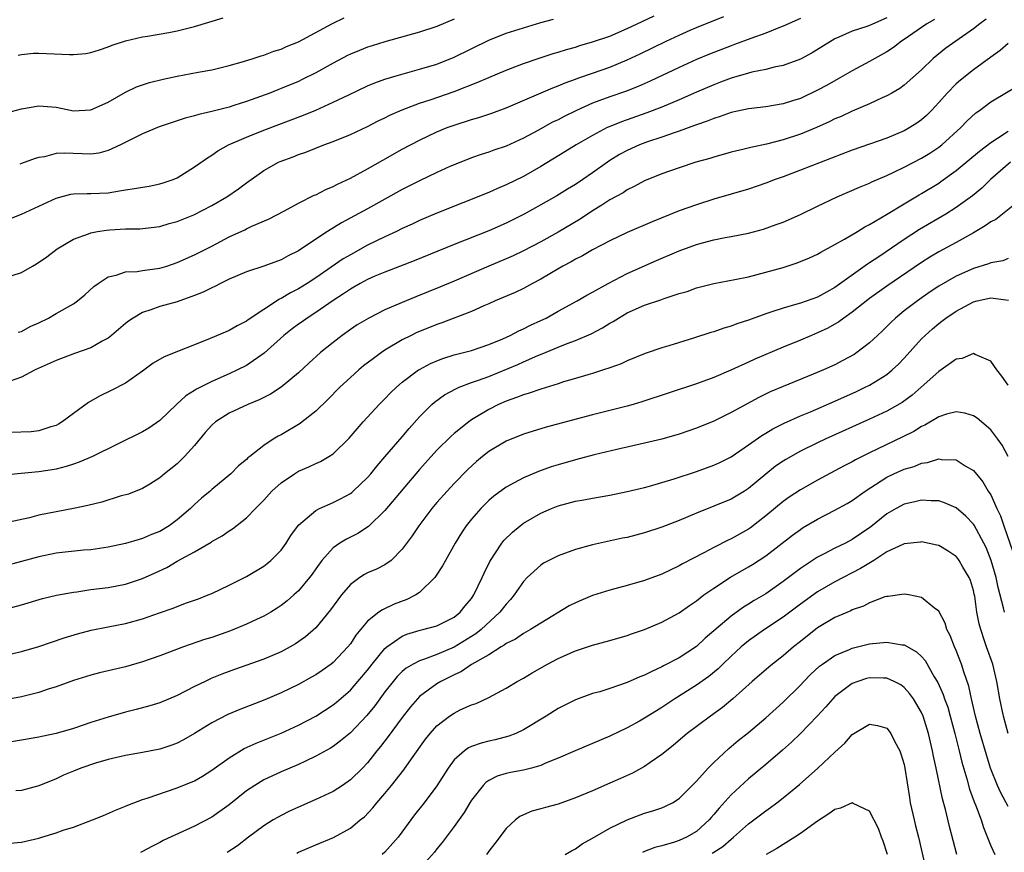
# Model space of a CAD drawing. Units: inches. Extents: x 2565000 to 2568000, y 1548000 to 1551000.
# Drawn here: x 2565771 to 2565885, y 1548101 to 1548197 of the extents above; entities that cross this region are included whole.
import ezdxf

# ---------------------------------------------------------------- set-up
doc = ezdxf.new("R2010")
doc.units = ezdxf.units.IN
doc.header["$MEASUREMENT"] = 0
doc.layers.add('LD25651548_2ft', color=115, linetype='Continuous')

msp = doc.modelspace()

# ---------------------------------------------------------------- linework, layer by layer
at = {"layer": 'LD25651548_2ft'}
for points, elevation in [([(2565876.5, 1548197.5), (2565875.61, 1548197), (2565875, 1548196.59), (2565873, 1548195.2), (2565872.69, 1548195), (2565871.75, 1548194.25), (2565871, 1548193.77), (2565869.6, 1548193), (2565869, 1548192.64), (2565867, 1548191.57), (2565865.37, 1548190.63), (2565864.09, 1548189.91), (2565863, 1548189.32), (2565861, 1548188.38), (2565860.08, 1548188.08), (2565859, 1548187.74), (2565857, 1548187.41), (2565855, 1548187.17), (2565853, 1548186.74), (2565851.73, 1548186.27), (2565851, 1548186.07), (2565850.25, 1548185.75), (2565849, 1548185.33), (2565848.77, 1548185.23), (2565847, 1548184.6), (2565846.41, 1548184.41), (2565845, 1548183.91), (2565843.35, 1548183.35), (2565842.43, 1548183), (2565841, 1548182.35), (2565840.12, 1548181.88), (2565839, 1548181.19), (2565838.71, 1548181), (2565837, 1548179.78), (2565835.85, 1548179), (2565835, 1548178.44), (2565834.1, 1548177.9), (2565832.86, 1548177.14), (2565831, 1548176.07), (2565829.07, 1548175), (2565827, 1548173.97), (2565825, 1548173.08), (2565821, 1548171.51), (2565816.38, 1548169.62), (2565813, 1548168.32), (2565811.83, 1548167.83), (2565811, 1548167.47), (2565810.14, 1548167), (2565809.42, 1548166.58), (2565809, 1548166.35), (2565808.21, 1548165.79), (2565807, 1548165.03), (2565805, 1548163.64), (2565804, 1548163), (2565803.43, 1548162.57), (2565803, 1548162.28), (2565802.26, 1548161.74), (2565801.32, 1548161), (2565799.05, 1548158.95), (2565797, 1548157.53), (2565795.96, 1548157), (2565795, 1548156.54), (2565793, 1548155.67), (2565791.67, 1548155), (2565791.23, 1548154.77), (2565791, 1548154.62), (2565790, 1548154), (2565788.95, 1548153.05), (2565787, 1548151.16), (2565785.71, 1548150.29), (2565785, 1548149.85), (2565779.19, 1548147), (2565777.67, 1548146.33), (2565777, 1548146.12), (2565776.17, 1548145.83), (2565775, 1548145.55), (2565774.54, 1548145.46), (2565773, 1548145.23), (2565770.95, 1548145.05), (2565769, 1548144.86)], 7502), ([(2565769.27, 1548186.73), (2565771, 1548187.19), (2565773, 1548187.54), (2565775, 1548187.37), (2565777, 1548186.96), (2565779, 1548187.04), (2565781, 1548187.95), (2565783, 1548189.11), (2565784.3, 1548189.7), (2565785, 1548189.96), (2565785.8, 1548190.2), (2565787.39, 1548190.61), (2565789, 1548190.96), (2565791.42, 1548191.42), (2565793, 1548191.7), (2565795, 1548192.17), (2565796.64, 1548192.64), (2565797.79, 1548193), (2565798.69, 1548193.31), (2565799, 1548193.38), (2565800.16, 1548193.84), (2565801, 1548194.08), (2565801.63, 1548194.37), (2565803, 1548194.9), (2565806.88, 1548197), (2565808.3, 1548197.7)], 7516), ([(2565882.47, 1548197.53), (2565881.74, 1548197), (2565881, 1548196.41), (2565878.95, 1548195), (2565877.81, 1548194.18), (2565876.34, 1548193), (2565875, 1548191.7), (2565873, 1548189.9), (2565872.48, 1548189.52), (2565871.57, 1548189), (2565871, 1548188.68), (2565870.44, 1548188.44), (2565869, 1548187.77), (2565867, 1548186.91), (2565865.71, 1548186.29), (2565865, 1548186), (2565864.34, 1548185.66), (2565862.86, 1548185), (2565861, 1548184.23), (2565859, 1548183.58), (2565857.09, 1548183.09), (2565855.28, 1548182.72), (2565854.51, 1548182.51), (2565853, 1548182.17), (2565851, 1548181.6), (2565850.55, 1548181.45), (2565848.94, 1548181), (2565847, 1548180.37), (2565845, 1548179.65), (2565843, 1548178.84), (2565841.81, 1548178.19), (2565841, 1548177.81), (2565840.52, 1548177.48), (2565839, 1548176.64), (2565838.05, 1548176.05), (2565837, 1548175.38), (2565835.56, 1548174.44), (2565833, 1548172.92), (2565831, 1548171.81), (2565829, 1548170.76), (2565827.81, 1548170.19), (2565827, 1548169.85), (2565824.99, 1548169.01), (2565821, 1548167.25), (2565819.41, 1548166.59), (2565816.55, 1548165.45), (2565815, 1548164.8), (2565813, 1548163.94), (2565811.14, 1548163), (2565809.8, 1548162.2), (2565809, 1548161.67), (2565808.05, 1548161), (2565807, 1548160.19), (2565805.54, 1548159), (2565804.2, 1548157.8), (2565803, 1548156.67), (2565801, 1548155), (2565799.79, 1548154.21), (2565799, 1548153.82), (2565798.46, 1548153.54), (2565797.17, 1548153), (2565795, 1548151.99), (2565793.43, 1548151), (2565793, 1548150.63), (2565792.22, 1548149.78), (2565791, 1548148.28), (2565789.84, 1548147), (2565789.43, 1548146.57), (2565789, 1548146.17), (2565787.54, 1548145), (2565787, 1548144.53), (2565785.82, 1548143.82), (2565785, 1548143.31), (2565783.35, 1548142.65), (2565782.4, 1548142.4), (2565780.27, 1548141.73), (2565778.66, 1548141.34), (2565777, 1548141), (2565773, 1548140.21), (2565771.93, 1548139.93), (2565769.38, 1548139.38)], 7500), ([(2565769.55, 1548174.44), (2565771.02, 1548175.02), (2565775, 1548176.85), (2565776.69, 1548177.31), (2565777, 1548177.37), (2565778.59, 1548177.41), (2565779, 1548177.4), (2565781, 1548177.47), (2565782.32, 1548177.68), (2565783, 1548177.81), (2565784.04, 1548177.96), (2565785, 1548178.14), (2565785.75, 1548178.25), (2565787, 1548178.49), (2565787.39, 1548178.61), (2565788.51, 1548179), (2565789, 1548179.22), (2565791, 1548180.47), (2565792.48, 1548181.52), (2565793, 1548181.82), (2565793.69, 1548182.31), (2565794.93, 1548183), (2565797, 1548183.9), (2565799, 1548184.7), (2565803.57, 1548186.43), (2565805, 1548187.03), (2565807, 1548187.93), (2565808.81, 1548188.81), (2565811, 1548189.83), (2565811.83, 1548190.17), (2565813, 1548190.6), (2565814.31, 1548191), (2565817, 1548191.75), (2565819, 1548192.35), (2565821, 1548193.14), (2565825, 1548195.1), (2565827, 1548195.9), (2565829, 1548196.55), (2565831, 1548197.14), (2565832.48, 1548197.52)], 7512), ([(2565861, 1548197.63), (2565859, 1548196.71), (2565858.53, 1548196.53), (2565857, 1548195.9), (2565855.29, 1548195.29), (2565853.41, 1548194.59), (2565853, 1548194.45), (2565850.51, 1548193.49), (2565849, 1548192.86), (2565847, 1548191.96), (2565843.64, 1548190.36), (2565842.25, 1548189.75), (2565840.81, 1548189.19), (2565839, 1548188.55), (2565837, 1548187.81), (2565835.14, 1548187), (2565833.7, 1548186.3), (2565833, 1548185.92), (2565832.38, 1548185.62), (2565830.66, 1548184.66), (2565829, 1548183.77), (2565827, 1548182.87), (2565825.6, 1548182.4), (2565825, 1548182.17), (2565824.11, 1548181.89), (2565823, 1548181.5), (2565821, 1548180.72), (2565820.5, 1548180.5), (2565819, 1548179.82), (2565817, 1548178.87), (2565815, 1548177.84), (2565811, 1548175.61), (2565807.98, 1548174.02), (2565806.35, 1548173), (2565805, 1548172.11), (2565803, 1548170.75), (2565801.83, 1548170.17), (2565801, 1548169.71), (2565799, 1548169), (2565797, 1548168.35), (2565795, 1548167.49), (2565793.99, 1548167), (2565793.35, 1548166.65), (2565793, 1548166.5), (2565792.01, 1548165.99), (2565791, 1548165.59), (2565789, 1548164.89), (2565787, 1548164.32), (2565785.94, 1548163.94), (2565785, 1548163.65), (2565783.89, 1548163), (2565783.36, 1548162.64), (2565783, 1548162.36), (2565781.4, 1548161), (2565781, 1548160.68), (2565780.32, 1548160.32), (2565779, 1548159.56), (2565777.11, 1548158.89), (2565775, 1548158.1), (2565772.57, 1548157), (2565771, 1548156.17), (2565769.69, 1548155.69)], 7506), ([(2565871, 1548197.69), (2565869, 1548196.81), (2565868.69, 1548196.69), (2565867, 1548196.15), (2565865.44, 1548195.44), (2565865, 1548195.26), (2565862.35, 1548193.65), (2565861, 1548192.92), (2565859, 1548192.19), (2565857.98, 1548191.98), (2565857, 1548191.73), (2565855.41, 1548191.41), (2565855, 1548191.31), (2565853, 1548190.72), (2565851.76, 1548190.24), (2565851, 1548189.96), (2565849, 1548189.11), (2565847, 1548188.23), (2565845, 1548187.38), (2565843.28, 1548186.72), (2565840.32, 1548185.68), (2565838.9, 1548185.1), (2565838.69, 1548185), (2565837, 1548184.11), (2565835.08, 1548183), (2565833.8, 1548182.2), (2565831, 1548180.52), (2565829, 1548179.37), (2565827, 1548178.38), (2565826.02, 1548177.98), (2565825, 1548177.52), (2565819, 1548175.11), (2565817, 1548174.26), (2565816.15, 1548173.85), (2565815, 1548173.33), (2565814.34, 1548173), (2565813, 1548172.38), (2565811, 1548171.42), (2565809, 1548170.32), (2565808.17, 1548169.83), (2565805, 1548167.64), (2565804.01, 1548167), (2565803, 1548166.37), (2565802.09, 1548165.91), (2565801, 1548165.24), (2565800.83, 1548165.17), (2565799, 1548164), (2565797.2, 1548162.8), (2565797, 1548162.64), (2565795.91, 1548162.09), (2565795, 1548161.56), (2565792.53, 1548160.53), (2565787.48, 1548158.52), (2565786.23, 1548157.77), (2565785, 1548156.87), (2565783, 1548155.49), (2565781.38, 1548154.62), (2565780.03, 1548153.97), (2565778.75, 1548153.25), (2565777, 1548151.98), (2565775.7, 1548151), (2565775.27, 1548150.73), (2565775, 1548150.59), (2565774.41, 1548150.41), (2565773, 1548149.95), (2565772.13, 1548149.87), (2565769.76, 1548149.76)], 7504), ([(2565769.93, 1548167.93), (2565771, 1548168.27), (2565772.27, 1548169), (2565772.72, 1548169.28), (2565773.91, 1548170.09), (2565775.11, 1548171), (2565777, 1548172.13), (2565778.74, 1548172.74), (2565779, 1548172.86), (2565779.79, 1548173), (2565780.84, 1548173.16), (2565781.19, 1548173.19), (2565783, 1548173.29), (2565784.69, 1548173.31), (2565787, 1548173.58), (2565788.08, 1548173.92), (2565789, 1548174.16), (2565790.93, 1548174.93), (2565793, 1548175.99), (2565794.72, 1548177), (2565796.08, 1548177.92), (2565797, 1548178.62), (2565799, 1548180.04), (2565800.68, 1548181), (2565800.9, 1548181.1), (2565802.38, 1548181.62), (2565803, 1548181.88), (2565803.84, 1548182.16), (2565805.93, 1548183), (2565807, 1548183.39), (2565809, 1548184.21), (2565811, 1548185.15), (2565812.22, 1548185.78), (2565813, 1548186.14), (2565813.57, 1548186.43), (2565815, 1548187.06), (2565817, 1548187.81), (2565818.21, 1548188.21), (2565821, 1548189.18), (2565823.75, 1548190.25), (2565825, 1548190.81), (2565827, 1548191.65), (2565829, 1548192.41), (2565830.93, 1548193.07), (2565832.44, 1548193.56), (2565833, 1548193.72), (2565833.97, 1548194.03), (2565835, 1548194.31), (2565835.52, 1548194.48), (2565837, 1548194.9), (2565839, 1548195.59), (2565841, 1548196.44), (2565842.74, 1548197.26), (2565844.09, 1548197.91)], 7510), ([(2565770.61, 1548193.39), (2565771, 1548193.47), (2565772.38, 1548193.62), (2565773, 1548193.62), (2565776.55, 1548193.45), (2565777, 1548193.46), (2565778.42, 1548193.58), (2565779, 1548193.7), (2565780, 1548194), (2565781, 1548194.33), (2565781.48, 1548194.52), (2565783, 1548195.04), (2565785, 1548195.51), (2565785.58, 1548195.58), (2565788.01, 1548196.01), (2565789, 1548196.2), (2565791, 1548196.7), (2565794.31, 1548197.69)], 7518), ([(2565770.63, 1548161.37), (2565771, 1548161.46), (2565771.99, 1548162.01), (2565773, 1548162.45), (2565774.11, 1548163), (2565775, 1548163.52), (2565777, 1548164.66), (2565777.49, 1548165), (2565778.33, 1548165.67), (2565779.37, 1548166.63), (2565779.86, 1548167), (2565781, 1548167.77), (2565781.95, 1548167.95), (2565783, 1548168.33), (2565784.37, 1548168.37), (2565785, 1548168.48), (2565787, 1548168.76), (2565787.78, 1548169), (2565789, 1548169.41), (2565791, 1548170.32), (2565793, 1548171.32), (2565795, 1548172.37), (2565796.79, 1548173.21), (2565797, 1548173.32), (2565797.6, 1548173.6), (2565799.56, 1548174.44), (2565801.38, 1548175.38), (2565803, 1548176.26), (2565804.82, 1548177.18), (2565805, 1548177.24), (2565806.15, 1548177.85), (2565807, 1548178.21), (2565807.52, 1548178.48), (2565809, 1548179.17), (2565811, 1548180.24), (2565812.75, 1548181.25), (2565815, 1548182.52), (2565817, 1548183.57), (2565819, 1548184.5), (2565820.2, 1548185), (2565821, 1548185.29), (2565823, 1548185.93), (2565823.84, 1548186.16), (2565825.34, 1548186.66), (2565827, 1548187.29), (2565832.39, 1548189.61), (2565833, 1548189.83), (2565833.82, 1548190.18), (2565835, 1548190.59), (2565835.3, 1548190.7), (2565837, 1548191.28), (2565839, 1548192), (2565841, 1548192.83), (2565842.48, 1548193.52), (2565845.51, 1548195), (2565847, 1548195.7), (2565848.25, 1548196.25), (2565849, 1548196.58), (2565852.15, 1548197.85)], 7508), ([(2565821, 1548197.54), (2565819, 1548196.69), (2565817, 1548196.04), (2565813, 1548194.92), (2565811.53, 1548194.47), (2565811, 1548194.29), (2565810.07, 1548193.93), (2565809, 1548193.5), (2565808.67, 1548193.33), (2565807, 1548192.45), (2565805, 1548191.32), (2565803.45, 1548190.55), (2565803, 1548190.35), (2565801, 1548189.52), (2565800.62, 1548189.38), (2565799.68, 1548189), (2565797, 1548188.01), (2565795.55, 1548187.55), (2565795, 1548187.38), (2565793, 1548186.87), (2565791.48, 1548186.52), (2565791, 1548186.35), (2565789.92, 1548186.08), (2565789, 1548185.77), (2565788.4, 1548185.6), (2565786.92, 1548185.08), (2565785, 1548184.28), (2565783.61, 1548183.61), (2565782.43, 1548183), (2565781, 1548182.35), (2565779.94, 1548182.06), (2565779, 1548181.95), (2565778.03, 1548181.97), (2565775.93, 1548182.07), (2565775, 1548182.01), (2565773.64, 1548181.64), (2565773, 1548181.54), (2565772.57, 1548181.43), (2565771, 1548180.85), (2565770.79, 1548180.79)], 7514), ([(2565885, 1548194.72), (2565884.08, 1548193.92), (2565883, 1548193.15), (2565881, 1548191.68), (2565879.51, 1548190.49), (2565879, 1548190.05), (2565877.96, 1548189), (2565877, 1548187.92), (2565876.15, 1548187), (2565875.58, 1548186.42), (2565875, 1548185.9), (2565874.48, 1548185.52), (2565873.67, 1548185), (2565873, 1548184.62), (2565871, 1548183.78), (2565867, 1548182.4), (2565861, 1548180.07), (2565859, 1548179.32), (2565858.11, 1548179), (2565857, 1548178.57), (2565855, 1548177.91), (2565851, 1548176.73), (2565849, 1548176.09), (2565847, 1548175.37), (2565843.88, 1548174.13), (2565841, 1548172.89), (2565839, 1548171.93), (2565837, 1548170.88), (2565835.81, 1548170.19), (2565835, 1548169.8), (2565834.5, 1548169.5), (2565833.55, 1548169), (2565832.23, 1548168.23), (2565831, 1548167.49), (2565830.06, 1548167), (2565829, 1548166.43), (2565828.03, 1548165.97), (2565825.75, 1548165), (2565825, 1548164.66), (2565824.41, 1548164.41), (2565823, 1548163.77), (2565819.56, 1548162.44), (2565819, 1548162.26), (2565817, 1548161.46), (2565816.68, 1548161.32), (2565816.03, 1548161), (2565815, 1548160.48), (2565813, 1548159.27), (2565812.59, 1548159), (2565811.66, 1548158.34), (2565810.54, 1548157.46), (2565810, 1548157), (2565809, 1548156.12), (2565807.78, 1548155), (2565806.4, 1548153.6), (2565805, 1548152.22), (2565803.45, 1548151), (2565803.19, 1548150.81), (2565801, 1548149.52), (2565800.65, 1548149.35), (2565800.08, 1548149), (2565799, 1548148.26), (2565797.38, 1548147), (2565797.16, 1548146.84), (2565797, 1548146.67), (2565796.08, 1548145.92), (2565795.18, 1548145), (2565793, 1548143.2), (2565792.79, 1548143), (2565791.82, 1548142.18), (2565791, 1548141.45), (2565790.54, 1548141), (2565789, 1548139.67), (2565788.07, 1548139), (2565787, 1548138.35), (2565786.01, 1548137.99), (2565785, 1548137.52), (2565784.58, 1548137.42), (2565783, 1548136.93), (2565781, 1548136.52), (2565779, 1548136.23), (2565778.17, 1548136.17), (2565775, 1548135.83), (2565773, 1548135.42), (2565771, 1548134.85), (2565769, 1548134.32)], 7498), ([(2565769, 1548129.32), (2565771, 1548129.86), (2565773.42, 1548130.58), (2565775.03, 1548130.97), (2565777, 1548131.34), (2565777.38, 1548131.38), (2565779, 1548131.62), (2565781, 1548131.86), (2565783, 1548132.23), (2565785, 1548132.89), (2565786.45, 1548133.55), (2565787.81, 1548134.19), (2565789, 1548134.89), (2565791, 1548136), (2565792.9, 1548137.1), (2565793, 1548137.18), (2565794.18, 1548137.82), (2565795, 1548138.4), (2565795.37, 1548138.63), (2565797, 1548139.9), (2565798.04, 1548141), (2565799, 1548141.96), (2565799.94, 1548143), (2565801, 1548143.96), (2565802.53, 1548145), (2565803, 1548145.3), (2565804.2, 1548145.8), (2565805, 1548146.19), (2565805.56, 1548146.44), (2565806.51, 1548147), (2565807, 1548147.32), (2565808.87, 1548149.13), (2565810.47, 1548151), (2565812.33, 1548153), (2565813, 1548153.66), (2565813.65, 1548154.35), (2565814.33, 1548155), (2565815, 1548155.58), (2565816.89, 1548157), (2565817, 1548157.07), (2565818.26, 1548157.74), (2565819, 1548158.07), (2565819.67, 1548158.33), (2565821, 1548158.74), (2565823, 1548159.26), (2565825, 1548159.94), (2565826.61, 1548160.61), (2565827.47, 1548161), (2565828.47, 1548161.53), (2565829, 1548161.75), (2565829.82, 1548162.18), (2565831, 1548162.7), (2565831.62, 1548163), (2565833, 1548163.78), (2565835.23, 1548165), (2565836.34, 1548165.66), (2565837, 1548166), (2565838.8, 1548167), (2565841, 1548168.13), (2565844.36, 1548169.64), (2565847, 1548170.75), (2565849, 1548171.49), (2565849.68, 1548171.68), (2565851, 1548172.03), (2565852.3, 1548172.3), (2565853, 1548172.42), (2565855, 1548172.8), (2565856.74, 1548173.26), (2565858.21, 1548173.79), (2565859, 1548174.09), (2565861, 1548174.97), (2565863, 1548175.91), (2565865.25, 1548177), (2565867.85, 1548178.14), (2565869, 1548178.6), (2565869.26, 1548178.74), (2565871, 1548179.48), (2565871.89, 1548179.89), (2565873, 1548180.43), (2565875, 1548181.46), (2565875.96, 1548182.04), (2565877, 1548182.73), (2565877.35, 1548183), (2565879.54, 1548185), (2565880.25, 1548185.75), (2565881.28, 1548186.72), (2565881.69, 1548187), (2565883, 1548187.98), (2565887, 1548190.39)], 7496), ([(2565769, 1548124.01), (2565771, 1548124.46), (2565773, 1548125.04), (2565775.94, 1548126.06), (2565777.49, 1548126.51), (2565779.07, 1548126.93), (2565781, 1548127.32), (2565783, 1548127.71), (2565785, 1548128.25), (2565786.94, 1548128.94), (2565788.52, 1548129.48), (2565789, 1548129.68), (2565790.08, 1548130.08), (2565791.45, 1548130.55), (2565792.59, 1548131), (2565793, 1548131.18), (2565795, 1548132.13), (2565797, 1548133.13), (2565799, 1548134.34), (2565799.38, 1548134.62), (2565799.82, 1548135), (2565801, 1548136.18), (2565801.6, 1548137), (2565802.14, 1548137.86), (2565803, 1548139.05), (2565805, 1548140.78), (2565805.43, 1548141), (2565807, 1548141.69), (2565807.88, 1548142.12), (2565809, 1548142.73), (2565809.16, 1548142.84), (2565809.34, 1548143), (2565811, 1548144.57), (2565811.37, 1548145), (2565812.09, 1548145.91), (2565813, 1548146.95), (2565815, 1548149.27), (2565815.78, 1548150.22), (2565817, 1548151.57), (2565818.42, 1548153), (2565818.72, 1548153.28), (2565819.88, 1548154.12), (2565821.18, 1548154.82), (2565821.58, 1548155), (2565823, 1548155.54), (2565823.82, 1548155.82), (2565825, 1548156.26), (2565828.35, 1548157.65), (2565829, 1548157.94), (2565830.67, 1548158.67), (2565831.15, 1548158.85), (2565833, 1548159.64), (2565834.07, 1548160.07), (2565835, 1548160.41), (2565836.82, 1548161.18), (2565838.15, 1548161.85), (2565839, 1548162.4), (2565839.39, 1548162.61), (2565839.97, 1548163), (2565841, 1548163.6), (2565843, 1548164.48), (2565844.88, 1548165.12), (2565845.27, 1548165.27), (2565847, 1548165.82), (2565847.92, 1548166.08), (2565849, 1548166.49), (2565851, 1548167), (2565853.44, 1548167.44), (2565855, 1548167.78), (2565856.03, 1548168.03), (2565859, 1548168.85), (2565860.63, 1548169.37), (2565862.05, 1548169.95), (2565863, 1548170.39), (2565863.38, 1548170.62), (2565865, 1548171.49), (2565866.11, 1548172.11), (2565867.6, 1548173), (2565868.46, 1548173.54), (2565869, 1548173.81), (2565870.96, 1548174.96), (2565873, 1548176.2), (2565874.75, 1548177.25), (2565875, 1548177.38), (2565877, 1548178.6), (2565877.24, 1548178.76), (2565879, 1548180.04), (2565881.71, 1548182.29), (2565883, 1548183.27), (2565883.77, 1548183.77), (2565885, 1548184.61)], 7494), ([(2565885.29, 1548181), (2565882.96, 1548179), (2565881.98, 1548178.02), (2565880.88, 1548177.12), (2565879, 1548175.76), (2565877.8, 1548175), (2565874.78, 1548173.22), (2565873, 1548172.06), (2565870.08, 1548170.08), (2565869, 1548169.37), (2565868.77, 1548169.23), (2565865, 1548166.51), (2565864.01, 1548165.99), (2565863, 1548165.41), (2565861, 1548164.72), (2565860.59, 1548164.59), (2565859, 1548164.16), (2565857.72, 1548163.72), (2565857, 1548163.5), (2565855, 1548162.77), (2565853.67, 1548162.33), (2565853, 1548162.07), (2565852.17, 1548161.83), (2565851, 1548161.42), (2565850.67, 1548161.33), (2565848.66, 1548160.66), (2565845.79, 1548159.79), (2565845, 1548159.57), (2565843.08, 1548158.92), (2565841, 1548158.07), (2565840.28, 1548157.72), (2565839, 1548157.25), (2565838.26, 1548157), (2565837, 1548156.6), (2565836.45, 1548156.45), (2565835, 1548156.01), (2565833.62, 1548155.62), (2565833, 1548155.41), (2565831, 1548154.8), (2565829.67, 1548154.33), (2565829, 1548154.14), (2565828.2, 1548153.8), (2565827, 1548153.39), (2565826.12, 1548153), (2565825, 1548152.43), (2565823, 1548151.22), (2565822.68, 1548151), (2565821, 1548149.66), (2565820.65, 1548149.35), (2565819, 1548147.74), (2565817, 1548145.51), (2565813, 1548140.75), (2565811.1, 1548138.9), (2565809.88, 1548138.12), (2565808.54, 1548137.46), (2565807.79, 1548137), (2565807, 1548136.45), (2565805.71, 1548135), (2565805, 1548134.01), (2565804.59, 1548133.41), (2565804.28, 1548133), (2565803, 1548131.47), (2565802.48, 1548131), (2565801.69, 1548130.31), (2565801, 1548129.78), (2565800.54, 1548129.46), (2565799.8, 1548129), (2565799, 1548128.54), (2565798.16, 1548128.16), (2565797, 1548127.61), (2565795.15, 1548126.85), (2565793, 1548126.09), (2565792.15, 1548125.85), (2565789.72, 1548125), (2565787, 1548123.95), (2565785, 1548123.26), (2565783, 1548122.71), (2565780, 1548122), (2565779, 1548121.74), (2565777, 1548121.12), (2565775, 1548120.38), (2565774.1, 1548120.1), (2565773, 1548119.72), (2565771, 1548119.23), (2565769.1, 1548118.9)], 7492), ([(2565886.87, 1548177), (2565884.38, 1548175), (2565883.6, 1548174.4), (2565883, 1548174.1), (2565882.35, 1548173.65), (2565881, 1548172.86), (2565879, 1548171.74), (2565877, 1548170.64), (2565875.98, 1548170.02), (2565875, 1548169.4), (2565871, 1548166.69), (2565869, 1548165.25), (2565867, 1548163.67), (2565866.01, 1548163), (2565865.44, 1548162.56), (2565864.16, 1548161.84), (2565863, 1548161.29), (2565862.29, 1548161), (2565861, 1548160.44), (2565859, 1548159.62), (2565855.75, 1548158.25), (2565855, 1548157.89), (2565852.97, 1548156.97), (2565851, 1548156.14), (2565849, 1548155.39), (2565842.7, 1548153.3), (2565841.7, 1548153), (2565841, 1548152.81), (2565837, 1548151.82), (2565831.61, 1548150.39), (2565829, 1548149.58), (2565827, 1548148.76), (2565825, 1548147.57), (2565824.27, 1548147), (2565823.58, 1548146.42), (2565822.53, 1548145.47), (2565821, 1548143.89), (2565820.17, 1548143), (2565819, 1548141.68), (2565818.43, 1548141), (2565816.91, 1548139), (2565816.16, 1548137.84), (2565815, 1548136.28), (2565813.7, 1548135), (2565813, 1548134.5), (2565812.02, 1548133.98), (2565811, 1548133.55), (2565810.64, 1548133.36), (2565810.09, 1548133), (2565809, 1548132.21), (2565807.98, 1548131), (2565807.56, 1548130.44), (2565806.72, 1548129.28), (2565805, 1548127.22), (2565803.82, 1548126.18), (2565802.65, 1548125.35), (2565802.04, 1548125), (2565801, 1548124.44), (2565799, 1548123.6), (2565795.6, 1548122.4), (2565794.15, 1548121.85), (2565793, 1548121.37), (2565792.21, 1548121), (2565791, 1548120.41), (2565789, 1548119.4), (2565787, 1548118.55), (2565785.82, 1548118.18), (2565784.25, 1548117.75), (2565783, 1548117.46), (2565781, 1548116.89), (2565779, 1548116.25), (2565777, 1548115.58), (2565775, 1548115), (2565773.35, 1548114.65), (2565773, 1548114.57), (2565771, 1548114.22), (2565768.22, 1548113.77)], 7490), ([(2565885, 1548169.87), (2565884.39, 1548169.61), (2565883, 1548169.39), (2565882.74, 1548169.26), (2565881, 1548168.72), (2565879, 1548167.83), (2565877, 1548166.68), (2565875.99, 1548166.01), (2565874.52, 1548165), (2565873, 1548163.82), (2565871.98, 1548163), (2565871.48, 1548162.52), (2565871, 1548162.02), (2565870.48, 1548161.52), (2565869.92, 1548161), (2565869, 1548160.12), (2565867.52, 1548159), (2565867.21, 1548158.79), (2565865.92, 1548158.08), (2565865, 1548157.61), (2565863.69, 1548157), (2565862.5, 1548156.5), (2565859, 1548155.1), (2565857.53, 1548154.47), (2565856.19, 1548153.81), (2565853, 1548152.08), (2565851, 1548151.1), (2565849, 1548150.26), (2565847, 1548149.58), (2565845, 1548149.02), (2565843, 1548148.53), (2565839.81, 1548147.81), (2565837.18, 1548147.18), (2565835, 1548146.62), (2565833, 1548146.04), (2565832.21, 1548145.79), (2565830.74, 1548145.26), (2565829, 1548144.52), (2565827.95, 1548143.95), (2565827, 1548143.46), (2565825.58, 1548142.42), (2565825, 1548141.91), (2565824.09, 1548141), (2565823, 1548139.77), (2565822.38, 1548139), (2565821.83, 1548138.17), (2565821.1, 1548137), (2565819.98, 1548135), (2565819.64, 1548134.36), (2565818.86, 1548133.14), (2565818.75, 1548133), (2565817, 1548131.28), (2565816.58, 1548131), (2565815.53, 1548130.47), (2565814.07, 1548129.93), (2565812.7, 1548129.3), (2565812.29, 1548129), (2565811, 1548127.99), (2565809.64, 1548126.36), (2565809, 1548125.37), (2565808.72, 1548125), (2565807, 1548123.18), (2565806.78, 1548123), (2565805.74, 1548122.26), (2565805, 1548121.77), (2565804.51, 1548121.49), (2565803, 1548120.66), (2565801, 1548119.7), (2565799.12, 1548118.88), (2565796.23, 1548117.77), (2565794.83, 1548117.17), (2565793, 1548116.23), (2565791, 1548114.98), (2565789.73, 1548114.27), (2565789, 1548113.88), (2565788.36, 1548113.64), (2565787, 1548113.2), (2565785, 1548112.81), (2565783, 1548112.45), (2565781, 1548111.97), (2565779.55, 1548111.55), (2565777.86, 1548111), (2565777, 1548110.65), (2565775.84, 1548110.16), (2565775, 1548109.77), (2565773, 1548108.96), (2565771, 1548108.4), (2565770.36, 1548108.36)], 7488), ([(2565769.66, 1548102.34), (2565771, 1548102.45), (2565773, 1548102.9), (2565773.36, 1548103), (2565775, 1548103.51), (2565775.81, 1548103.81), (2565777, 1548104.18), (2565779.21, 1548105), (2565780.47, 1548105.53), (2565781.86, 1548106.14), (2565783, 1548106.59), (2565783.28, 1548106.72), (2565783.99, 1548107), (2565785, 1548107.36), (2565785.51, 1548107.51), (2565789, 1548108.7), (2565791, 1548109.54), (2565791.93, 1548110.07), (2565793, 1548110.76), (2565795, 1548112.2), (2565796.74, 1548113.26), (2565798.11, 1548113.89), (2565801, 1548115.03), (2565803, 1548115.94), (2565805, 1548117), (2565807, 1548118.29), (2565807.39, 1548118.61), (2565809, 1548119.99), (2565809.88, 1548121), (2565811, 1548122.32), (2565811.53, 1548123), (2565813, 1548124.8), (2565813.22, 1548125), (2565815, 1548126.25), (2565815.52, 1548126.48), (2565817.07, 1548126.93), (2565817.37, 1548127), (2565819, 1548127.45), (2565821, 1548128.45), (2565821.69, 1548129), (2565822.27, 1548129.73), (2565823, 1548130.61), (2565823.27, 1548131), (2565824.25, 1548133), (2565824.47, 1548133.53), (2565825.12, 1548134.88), (2565826.51, 1548137), (2565826.72, 1548137.28), (2565827.73, 1548138.27), (2565828.62, 1548139), (2565829, 1548139.29), (2565831, 1548140.47), (2565832.23, 1548141), (2565833, 1548141.3), (2565835, 1548141.83), (2565836, 1548142), (2565837, 1548142.2), (2565839, 1548142.55), (2565841, 1548142.95), (2565843, 1548143.42), (2565843.58, 1548143.58), (2565845, 1548143.99), (2565846.43, 1548144.43), (2565849, 1548145.27), (2565851, 1548145.99), (2565851.69, 1548146.31), (2565853, 1548146.97), (2565855, 1548148.33), (2565856.56, 1548149.44), (2565857, 1548149.69), (2565857.81, 1548150.19), (2565859.13, 1548150.87), (2565861, 1548151.71), (2565862.18, 1548152.18), (2565865, 1548153.39), (2565867.48, 1548154.52), (2565868.51, 1548155), (2565869, 1548155.25), (2565871, 1548156.49), (2565871.63, 1548157), (2565872.33, 1548157.67), (2565873, 1548158.36), (2565875, 1548160.58), (2565875.42, 1548161), (2565876.26, 1548161.74), (2565877, 1548162.37), (2565877.36, 1548162.64), (2565877.81, 1548163), (2565879, 1548163.81), (2565881, 1548164.89), (2565881.44, 1548165), (2565883, 1548165.34), (2565885.07, 1548165.07)], 7486), ([(2565885, 1548155.26), (2565884.3, 1548156.3), (2565883.7, 1548157), (2565883, 1548158.03), (2565881.21, 1548158.79), (2565881, 1548158.91), (2565879.69, 1548158.31), (2565879, 1548158.24), (2565877.27, 1548157), (2565877, 1548156.84), (2565874.97, 1548155), (2565873.91, 1548154.09), (2565872.75, 1548153.25), (2565871, 1548152.25), (2565869, 1548151.3), (2565863.87, 1548149), (2565863, 1548148.59), (2565861, 1548147.61), (2565859.33, 1548146.67), (2565859, 1548146.47), (2565858.13, 1548145.87), (2565857, 1548144.97), (2565855, 1548143.29), (2565854.55, 1548143), (2565853, 1548142.07), (2565851, 1548141.25), (2565849, 1548140.46), (2565847, 1548139.62), (2565845, 1548138.84), (2565843, 1548138.18), (2565841, 1548137.66), (2565840.44, 1548137.56), (2565837, 1548136.8), (2565835, 1548136.27), (2565833, 1548135.54), (2565831.33, 1548134.67), (2565831, 1548134.45), (2565829.44, 1548133), (2565829, 1548132.55), (2565827.94, 1548131), (2565827.51, 1548130.49), (2565827, 1548129.95), (2565826.29, 1548129), (2565824.13, 1548127), (2565823.5, 1548126.5), (2565821, 1548124.98), (2565819, 1548124.14), (2565817.58, 1548123.58), (2565817, 1548123.4), (2565816.25, 1548123), (2565815.47, 1548122.53), (2565815, 1548122.14), (2565814.43, 1548121.57), (2565813.94, 1548121), (2565813, 1548119.81), (2565812.4, 1548119), (2565811.82, 1548118.18), (2565810.92, 1548117.08), (2565809, 1548115.08), (2565807.87, 1548114.13), (2565807, 1548113.51), (2565806.69, 1548113.31), (2565805, 1548112.36), (2565803.81, 1548111.81), (2565803, 1548111.41), (2565801, 1548110.57), (2565799.92, 1548110.08), (2565799, 1548109.64), (2565797.95, 1548109), (2565797, 1548108.36), (2565795, 1548106.76), (2565793, 1548105.34), (2565791, 1548104.27), (2565787.39, 1548102.61), (2565787, 1548102.4), (2565786.05, 1548101.95), (2565785, 1548101.35), (2565784.76, 1548101.24)], 7484), ([(2565885.02, 1548147.02), (2565884.31, 1548148.31), (2565883.82, 1548149), (2565883, 1548150.07), (2565881.43, 1548151.43), (2565881, 1548151.71), (2565880, 1548152), (2565879, 1548152.18), (2565877.89, 1548151.89), (2565877, 1548151.6), (2565875.38, 1548150.62), (2565875, 1548150.46), (2565874.1, 1548149.9), (2565872.78, 1548149.22), (2565869, 1548147.43), (2565867.38, 1548146.62), (2565867, 1548146.4), (2565866.07, 1548145.93), (2565865, 1548145.34), (2565863, 1548144.28), (2565861, 1548143.16), (2565859.7, 1548142.3), (2565859, 1548141.8), (2565857, 1548140.14), (2565855.23, 1548138.77), (2565855, 1548138.61), (2565853, 1548137.49), (2565852.65, 1548137.35), (2565851, 1548136.49), (2565849.86, 1548135.86), (2565847.4, 1548134.6), (2565847, 1548134.35), (2565845, 1548133.42), (2565843, 1548132.69), (2565841, 1548132.09), (2565839, 1548131.54), (2565837, 1548130.92), (2565835.62, 1548130.38), (2565835, 1548130.11), (2565834.27, 1548129.73), (2565831, 1548127.76), (2565829.81, 1548127), (2565829, 1548126.56), (2565828.09, 1548125.91), (2565827, 1548125.38), (2565826.79, 1548125.21), (2565826.44, 1548125), (2565825, 1548124.1), (2565823, 1548122.95), (2565821.83, 1548122.17), (2565821, 1548121.79), (2565819.46, 1548121), (2565819, 1548120.72), (2565817, 1548119.25), (2565816.75, 1548119), (2565815.94, 1548118.06), (2565815, 1548116.86), (2565813.36, 1548114.64), (2565812.49, 1548113.51), (2565812.07, 1548113), (2565811, 1548111.62), (2565810.42, 1548111), (2565809, 1548109.62), (2565808.08, 1548109), (2565807, 1548108.31), (2565805, 1548107.35), (2565803, 1548106.48), (2565801.98, 1548106.02), (2565801, 1548105.53), (2565800.66, 1548105.34), (2565800.09, 1548105), (2565799, 1548104.32), (2565797.24, 1548103), (2565795.98, 1548102.02), (2565794.77, 1548101.23)], 7482), ([(2565802.82, 1548101.18), (2565803, 1548101.27), (2565805, 1548102.14), (2565807.04, 1548102.96), (2565809, 1548104.05), (2565810.14, 1548105), (2565810.62, 1548105.38), (2565811.6, 1548106.4), (2565812.05, 1548107), (2565813, 1548108.07), (2565813.77, 1548109), (2565815.19, 1548110.81), (2565816.06, 1548112.06), (2565817.68, 1548114.32), (2565818.21, 1548115), (2565819, 1548115.89), (2565820.46, 1548117), (2565821, 1548117.36), (2565821.71, 1548117.71), (2565823, 1548118.3), (2565823.53, 1548118.47), (2565825, 1548119.17), (2565827, 1548120.24), (2565828.27, 1548121), (2565829, 1548121.39), (2565830.01, 1548121.99), (2565831.78, 1548123), (2565833, 1548123.65), (2565835, 1548124.56), (2565837, 1548125.21), (2565839, 1548125.74), (2565841, 1548126.33), (2565841.49, 1548126.51), (2565843, 1548127.02), (2565845, 1548127.85), (2565847, 1548128.95), (2565848.2, 1548129.8), (2565849, 1548130.34), (2565849.85, 1548131), (2565851, 1548131.8), (2565852.93, 1548133.07), (2565855, 1548134.25), (2565855.47, 1548134.53), (2565857, 1548135.51), (2565860.09, 1548137.91), (2565861, 1548138.57), (2565861.26, 1548138.74), (2565863, 1548139.77), (2565865, 1548140.8), (2565866.42, 1548141.58), (2565867, 1548141.93), (2565868.48, 1548143), (2565871, 1548144.61), (2565871.81, 1548145), (2565873, 1548145.53), (2565874.14, 1548145.86), (2565875, 1548146.24), (2565875.68, 1548146.32), (2565877, 1548146.73), (2565877.33, 1548146.67), (2565879, 1548146.63), (2565880.06, 1548145.94), (2565881, 1548145.38), (2565882.07, 1548144.07), (2565882.71, 1548143), (2565883, 1548142.56), (2565883.71, 1548141), (2565884.13, 1548140.13), (2565884.51, 1548139), (2565885.9, 1548135)], 7480), ([(2565884.59, 1548129), (2565884.49, 1548129.51), (2565883.85, 1548131.85), (2565883.63, 1548133), (2565883.05, 1548135), (2565882.47, 1548136.47), (2565882.21, 1548137), (2565881.08, 1548139.08), (2565881, 1548139.19), (2565880.11, 1548140.11), (2565879, 1548141.06), (2565877.66, 1548141.66), (2565877, 1548141.87), (2565876.12, 1548141.88), (2565875, 1548141.97), (2565874.23, 1548141.77), (2565873, 1548141.51), (2565872.07, 1548141), (2565871, 1548140.37), (2565869.14, 1548138.86), (2565867, 1548137.41), (2565866.21, 1548137), (2565865, 1548136.41), (2565863.74, 1548135.74), (2565863, 1548135.36), (2565861, 1548134.05), (2565860.39, 1548133.61), (2565859.62, 1548133), (2565859, 1548132.54), (2565857, 1548131.15), (2565855.65, 1548130.35), (2565855, 1548129.92), (2565854.42, 1548129.58), (2565853, 1548128.55), (2565850.01, 1548125.99), (2565849, 1548125.03), (2565847, 1548123.73), (2565845.2, 1548122.8), (2565845, 1548122.68), (2565843.83, 1548122.17), (2565843, 1548121.73), (2565842.47, 1548121.53), (2565841, 1548120.87), (2565839, 1548120.2), (2565837.82, 1548119.82), (2565837, 1548119.6), (2565835, 1548118.89), (2565833, 1548117.89), (2565831.61, 1548117), (2565829, 1548115.4), (2565828.14, 1548115), (2565827.32, 1548114.68), (2565825.73, 1548114.27), (2565825, 1548114.1), (2565824.12, 1548113.88), (2565823, 1548113.48), (2565822.67, 1548113.33), (2565822.2, 1548113), (2565821, 1548111.95), (2565820.29, 1548111), (2565819, 1548108.94), (2565817.53, 1548107), (2565816.41, 1548105.59), (2565814.54, 1548103), (2565813, 1548101.27), (2565812.69, 1548101)], 7478), ([(2565885.02, 1548115), (2565884.46, 1548117), (2565884.05, 1548119), (2565883.72, 1548121), (2565883.23, 1548123), (2565882.52, 1548125), (2565882.29, 1548125.71), (2565881.84, 1548127), (2565881.65, 1548127.65), (2565881.41, 1548129), (2565881.15, 1548130.85), (2565881.1, 1548131.1), (2565881, 1548131.53), (2565880.67, 1548132.67), (2565880.52, 1548133), (2565879.79, 1548134.21), (2565879.34, 1548135), (2565879.2, 1548135.2), (2565879, 1548135.45), (2565878.08, 1548136.08), (2565877, 1548136.71), (2565876.77, 1548136.77), (2565875, 1548137.13), (2565874.9, 1548137.1), (2565873, 1548136.9), (2565872.83, 1548136.83), (2565871, 1548135.97), (2565869.49, 1548135), (2565867.96, 1548134.04), (2565865, 1548132.5), (2565863, 1548131.35), (2565861, 1548129.93), (2565859, 1548128.44), (2565856.85, 1548127), (2565855, 1548125.69), (2565854.17, 1548125), (2565853, 1548123.92), (2565852.03, 1548123), (2565851.52, 1548122.48), (2565850.41, 1548121.59), (2565849, 1548120.59), (2565846.51, 1548119), (2565845, 1548117.99), (2565844.37, 1548117.63), (2565843, 1548116.75), (2565842.42, 1548116.42), (2565841, 1548115.64), (2565839, 1548114.69), (2565837, 1548113.82), (2565834.98, 1548112.98), (2565833, 1548112.13), (2565831.56, 1548111.56), (2565831, 1548111.31), (2565829.92, 1548111), (2565829, 1548110.76), (2565827.52, 1548110.48), (2565827, 1548110.36), (2565825.95, 1548110.05), (2565825, 1548109.56), (2565824.66, 1548109.34), (2565824.33, 1548109), (2565823, 1548107.3), (2565822.81, 1548107), (2565822.14, 1548105.86), (2565821, 1548104.25), (2565819.6, 1548102.4), (2565819, 1548101.68), (2565818.71, 1548101.29), (2565817, 1548099.35)], 7476), ([(2565885, 1548106.56), (2565884.15, 1548108.15), (2565883.77, 1548109), (2565882.99, 1548111), (2565882.51, 1548112.51), (2565881.77, 1548115), (2565881.23, 1548117), (2565880.78, 1548119), (2565880.47, 1548120.47), (2565879.9, 1548122.1), (2565879.62, 1548123), (2565879, 1548124.59), (2565878.82, 1548125), (2565878.33, 1548126.33), (2565877.94, 1548127), (2565877.74, 1548127.74), (2565877, 1548129.12), (2565876.52, 1548129.48), (2565875, 1548130.7), (2565873.55, 1548131), (2565873, 1548131.09), (2565871.16, 1548130.84), (2565871, 1548130.84), (2565870.78, 1548130.78), (2565869, 1548130.11), (2565868.29, 1548129.71), (2565867, 1548129.28), (2565866.82, 1548129.18), (2565865, 1548128.38), (2565863, 1548127.19), (2565861, 1548125.64), (2565860.2, 1548125), (2565859, 1548123.96), (2565857.77, 1548123), (2565857.35, 1548122.65), (2565855.45, 1548121), (2565853.21, 1548119), (2565852, 1548118), (2565850.62, 1548117), (2565847.94, 1548115), (2565846.36, 1548113.64), (2565845.53, 1548113), (2565845, 1548112.55), (2565843.63, 1548111.63), (2565843, 1548111.19), (2565841.59, 1548110.41), (2565840.21, 1548109.79), (2565839, 1548109.24), (2565837, 1548108.38), (2565835, 1548107.55), (2565833, 1548106.84), (2565831.55, 1548106.45), (2565831, 1548106.28), (2565829.99, 1548106.01), (2565829, 1548105.6), (2565828.6, 1548105.4), (2565828.08, 1548105), (2565827, 1548104.03), (2565825.71, 1548102.29), (2565825, 1548101.4), (2565824.72, 1548101)], 7474), ([(2565833.84, 1548101), (2565834.55, 1548101.45), (2565835, 1548101.66), (2565835.77, 1548102.23), (2565837, 1548102.89), (2565839, 1548104.05), (2565841, 1548105.03), (2565843, 1548105.77), (2565843.96, 1548106.04), (2565845, 1548106.41), (2565845.42, 1548106.58), (2565846.21, 1548107), (2565847, 1548107.49), (2565849, 1548109.5), (2565850.35, 1548111), (2565851, 1548111.64), (2565852.74, 1548113.26), (2565853.83, 1548114.17), (2565855, 1548115.12), (2565857, 1548116.82), (2565859, 1548118.62), (2565861, 1548120.58), (2565861.39, 1548121), (2565862.19, 1548121.81), (2565863.23, 1548122.77), (2565863.55, 1548123), (2565865, 1548123.99), (2565866.7, 1548124.7), (2565867, 1548124.84), (2565869, 1548125.35), (2565871, 1548125.55), (2565872.75, 1548125.25), (2565873, 1548125.23), (2565874.44, 1548124.44), (2565875, 1548123.88), (2565875.41, 1548123.41), (2565876.45, 1548121.55), (2565876.87, 1548120.87), (2565877.5, 1548119.5), (2565877.66, 1548119), (2565878.03, 1548118.03), (2565878.33, 1548117), (2565878.86, 1548115), (2565879.36, 1548113), (2565879.67, 1548111.67), (2565880.25, 1548109.75), (2565880.56, 1548108.56), (2565881.1, 1548107.11), (2565881.26, 1548106.74), (2565881.9, 1548105), (2565882.15, 1548104.15), (2565883, 1548102.02), (2565883.49, 1548101)], 7472), ([(2565879.07, 1548101), (2565878.24, 1548104.24), (2565877.77, 1548106.23), (2565877.43, 1548107.43), (2565876.69, 1548111), (2565876.39, 1548112.39), (2565876.27, 1548113), (2565875.8, 1548115), (2565875.18, 1548117), (2565875, 1548117.41), (2565874.06, 1548119), (2565873.62, 1548119.62), (2565873, 1548120.32), (2565872.6, 1548120.6), (2565871.86, 1548121), (2565871, 1548121.4), (2565870.61, 1548121.39), (2565869, 1548121.43), (2565868.66, 1548121.34), (2565867.63, 1548121), (2565867, 1548120.76), (2565865, 1548119.26), (2565864.74, 1548119), (2565863.93, 1548118.07), (2565862.95, 1548117), (2565861.02, 1548114.98), (2565859.99, 1548114.01), (2565858.93, 1548113.07), (2565857, 1548111.41), (2565855, 1548109.75), (2565853, 1548107.91), (2565851.62, 1548106.38), (2565851, 1548105.62), (2565850.71, 1548105.29), (2565850.47, 1548105), (2565849, 1548103.67), (2565847.85, 1548103), (2565847, 1548102.63), (2565846.44, 1548102.44), (2565845, 1548102.03), (2565844.17, 1548101.83), (2565843, 1548101.34), (2565842.75, 1548101.25)], 7470), ([(2565850.82, 1548101.18), (2565851, 1548101.3), (2565852.05, 1548101.95), (2565853, 1548102.78), (2565853.28, 1548103), (2565855, 1548104.54), (2565857, 1548106.07), (2565857.55, 1548106.45), (2565858.27, 1548107), (2565859, 1548107.56), (2565860.9, 1548109.1), (2565863.03, 1548110.97), (2565865, 1548112.84), (2565866.14, 1548113.86), (2565867, 1548114.88), (2565869, 1548116.06), (2565869.91, 1548115.91), (2565871, 1548115.6), (2565871.28, 1548115.28), (2565871.47, 1548115), (2565871.9, 1548114.1), (2565872.48, 1548113), (2565872.63, 1548112.63), (2565873, 1548111.4), (2565873.09, 1548111), (2565873.6, 1548107.6), (2565873.71, 1548107), (2565874.14, 1548105), (2565874.32, 1548104.32), (2565874.64, 1548103), (2565875.47, 1548099.47)], 7468), ([(2565871.06, 1548101), (2565870.57, 1548102.57), (2565870.39, 1548103), (2565870.02, 1548104.02), (2565869, 1548106), (2565867.09, 1548106.91), (2565867, 1548106.97), (2565865.64, 1548106.36), (2565865, 1548106.23), (2565864.29, 1548105.71), (2565863, 1548104.88), (2565861, 1548103.44), (2565860.35, 1548103), (2565858.3, 1548101.7), (2565857.04, 1548101)], 7466)]:
    msp.add_lwpolyline(points, dxfattribs=dict(at, elevation=elevation))

doc.saveas('drawing.dxf')
